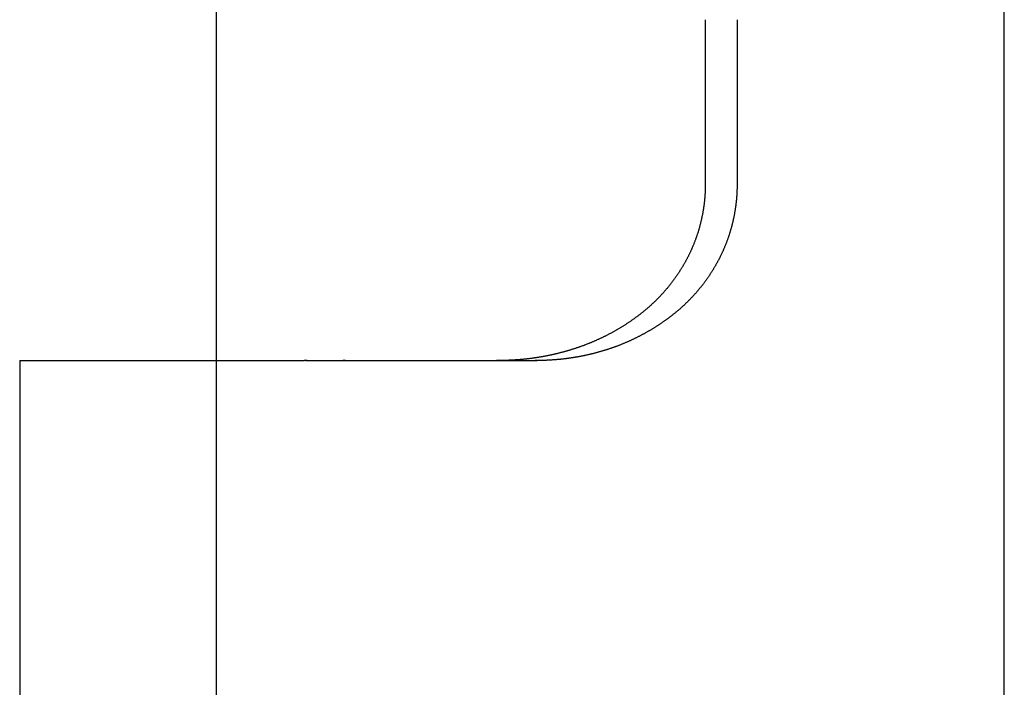
# Model space of a CAD drawing. Extents: x 485 to 1551, y -413 to 229.
# Drawn here: x 611 to 616, y 174 to 177 of the extents above; entities that cross this region are included whole.
import ezdxf

# ---------------------------------------------------------------- set-up
doc = ezdxf.new("R2010")
doc.units = 0
doc.header["$LTSCALE"] = 20
doc.linetypes.add('VERDECKT', pattern=[0.375, 0.25, -0.125])
doc.layers.get('0').update_dxf_attribs({"linetype": 'CONTINUOUS'})
doc.layers.add('STEMPEL', color=3, linetype='CONTINUOUS')

# ---------------------------------------------------------------- blocks, each defined once
blk = doc.blocks.new('A$CFA226195')
at = {"extrusion": (0, 1, -2e-16)}
for p, q in [((70.8824, -24), (70.8824, 13)), ((67.2824, -15.9), (67.2824, -12.9622)), ((69.5156, -14.3429), (69.5156, -15.1)), ((69.6611, -14.3429), (69.6611, -15.1)), ((66.3824, -15.9), (67.6828, -15.9)), ((66.3824, -15.9), (66.3824, -18.5982)), ((67.6958, -15.9), (67.6828, -15.9)), ((67.6958, -15.9), (68.7386, -15.9))]:
    blk.add_line(p, q, dxfattribs=at)
at = {"color": 1, "linetype": 'VERDECKT', "extrusion": (0, 1, -2e-16)}
for p, q in [((67.2824, -19.0622), (67.2824, -15.9)), ((67.2824, -19.0622), (67.2824, -15.9)), ((67.6893, -15.9), (67.8653, -15.9)), ((68.5708, -15.9), (68.7468, -15.9))]:
    blk.add_line(p, q, dxfattribs=at)
for points in [[(69.5156, -15.1, 0), (69.5156, -15.1026, 0), (69.5155, -15.1052, 0), (69.5155, -15.1078, 0), (69.5155, -15.1104, 0), (69.5154, -15.113, 0), (69.5153, -15.1157, 0), (69.5153, -15.1183, 0), (69.5152, -15.1209, 0), (69.5151, -15.1235, 0), (69.515, -15.1261, 0), (69.5149, -15.1288, 0), (69.5148, -15.1314, 0), (69.5146, -15.134, 0), (69.5145, -15.1366, 0), (69.5143, -15.1393, 0), (69.5142, -15.1419, 0), (69.514, -15.1445, 0), (69.5138, -15.1472, 0), (69.5136, -15.1498, 0), (69.5134, -15.1524, 0), (69.5132, -15.1551, 0), (69.513, -15.1577, 0), (69.5128, -15.1604, 0), (69.5125, -15.163, 0), (69.5123, -15.1656, 0), (69.512, -15.1683, 0), (69.5117, -15.1709, 0), (69.5115, -15.1736, 0), (69.5112, -15.1762, 0), (69.5109, -15.1789, 0), (69.5106, -15.1815, 0), (69.5102, -15.1842, 0), (69.5099, -15.1868, 0), (69.5096, -15.1895, 0), (69.5092, -15.1921, 0), (69.5089, -15.1947, 0), (69.5085, -15.1974, 0), (69.5081, -15.2, 0), (69.5077, -15.2027, 0), (69.5073, -15.2053, 0), (69.5069, -15.208, 0), (69.5065, -15.2106, 0), (69.5061, -15.2133, 0), (69.5056, -15.2159, 0), (69.5052, -15.2186, 0), (69.5047, -15.2212, 0), (69.5042, -15.2239, 0), (69.5038, -15.2265, 0), (69.5033, -15.2291, 0), (69.5028, -15.2318, 0), (69.5023, -15.2344, 0), (69.5018, -15.2371, 0), (69.5012, -15.2397, 0), (69.5007, -15.2423, 0), (69.5001, -15.245, 0), (69.4996, -15.2476, 0), (69.499, -15.2502, 0), (69.4985, -15.2529, 0), (69.4979, -15.2555, 0), (69.4973, -15.2581, 0), (69.4967, -15.2608, 0), (69.4961, -15.2634, 0), (69.4954, -15.266, 0), (69.4948, -15.2686, 0), (69.4942, -15.2713, 0), (69.4935, -15.2739, 0), (69.4928, -15.2765, 0), (69.4922, -15.2791, 0), (69.4915, -15.2817, 0), (69.4908, -15.2843, 0), (69.4901, -15.2869, 0), (69.4894, -15.2895, 0), (69.4887, -15.2921, 0), (69.4879, -15.2947, 0), (69.4872, -15.2973, 0), (69.4865, -15.2999, 0), (69.4857, -15.3025, 0), (69.4849, -15.3051, 0), (69.4842, -15.3077, 0), (69.4834, -15.3103, 0), (69.4826, -15.3129, 0), (69.4818, -15.3155, 0), (69.481, -15.318, 0), (69.4801, -15.3206, 0), (69.4793, -15.3232, 0), (69.4785, -15.3257, 0), (69.4776, -15.3283, 0), (69.4767, -15.3309, 0), (69.4759, -15.3334, 0), (69.475, -15.336, 0), (69.4741, -15.3385, 0), (69.4732, -15.3411, 0), (69.4723, -15.3436, 0), (69.4714, -15.3462, 0), (69.4704, -15.3487, 0), (69.4695, -15.3512, 0), (69.4686, -15.3537, 0), (69.4676, -15.3563, 0), (69.4666, -15.3588, 0), (69.4657, -15.3613, 0), (69.4647, -15.3638, 0), (69.4637, -15.3663, 0), (69.4627, -15.3688, 0), (69.4617, -15.3713, 0), (69.4607, -15.3738, 0), (69.4596, -15.3763, 0), (69.4586, -15.3788, 0), (69.4575, -15.3812, 0), (69.4565, -15.3837, 0), (69.4554, -15.3862, 0), (69.4543, -15.3887, 0), (69.4532, -15.3911, 0), (69.4521, -15.3936, 0), (69.451, -15.396, 0), (69.4499, -15.3985, 0), (69.4488, -15.4009, 0), (69.4477, -15.4033, 0), (69.4465, -15.4058, 0), (69.4454, -15.4082, 0), (69.4442, -15.4106, 0), (69.4431, -15.413, 0), (69.4419, -15.4154, 0), (69.4407, -15.4178, 0), (69.4395, -15.4202, 0), (69.4383, -15.4226, 0), (69.4371, -15.425, 0), (69.4359, -15.4274, 0), (69.4347, -15.4298, 0), (69.4334, -15.4321, 0), (69.4322, -15.4345, 0), (69.431, -15.4368, 0), (69.4297, -15.4392, 0), (69.4284, -15.4415, 0), (69.4272, -15.4439, 0), (69.4259, -15.4462, 0), (69.4246, -15.4485, 0), (69.4233, -15.4509, 0), (69.422, -15.4532, 0), (69.4207, -15.4555, 0), (69.4194, -15.4578, 0), (69.4181, -15.4601, 0), (69.4167, -15.4624, 0), (69.4154, -15.4647, 0), (69.4141, -15.467, 0), (69.4127, -15.4692, 0), (69.4113, -15.4715, 0), (69.41, -15.4738, 0), (69.4086, -15.476, 0), (69.4072, -15.4783, 0), (69.4059, -15.4805, 0), (69.4045, -15.4828, 0), (69.4031, -15.485, 0), (69.4017, -15.4872, 0), (69.4002, -15.4894, 0), (69.3988, -15.4917, 0), (69.3974, -15.4939, 0), (69.396, -15.4961, 0), (69.3945, -15.4982, 0), (69.3931, -15.5004, 0), (69.3916, -15.5026, 0), (69.3902, -15.5048, 0), (69.3887, -15.5069, 0), (69.3873, -15.5091, 0), (69.3858, -15.5113, 0), (69.3843, -15.5134, 0), (69.3828, -15.5155, 0), (69.3813, -15.5177, 0), (69.3798, -15.5198, 0), (69.3783, -15.5219, 0), (69.3768, -15.524, 0), (69.3753, -15.5261, 0), (69.3738, -15.5282, 0), (69.3723, -15.5303, 0), (69.3708, -15.5324, 0), (69.3692, -15.5345, 0), (69.3677, -15.5365, 0), (69.3662, -15.5386, 0), (69.3646, -15.5406, 0), (69.3631, -15.5427, 0), (69.3615, -15.5447, 0), (69.3599, -15.5467, 0), (69.3584, -15.5488, 0), (69.3568, -15.5508, 0), (69.3552, -15.5528, 0), (69.3537, -15.5548, 0), (69.3521, -15.5568, 0), (69.3505, -15.5588, 0), (69.3489, -15.5607, 0), (69.3473, -15.5627, 0), (69.3457, -15.5647, 0), (69.3441, -15.5666, 0), (69.3425, -15.5686, 0), (69.3409, -15.5705, 0), (69.3392, -15.5724, 0), (69.3376, -15.5744, 0), (69.336, -15.5763, 0), (69.3344, -15.5782, 0), (69.3327, -15.5801, 0), (69.3311, -15.582, 0), (69.3295, -15.5838, 0), (69.3278, -15.5857, 0), (69.3262, -15.5876, 0), (69.3245, -15.5894, 0), (69.3229, -15.5913, 0), (69.3212, -15.5931, 0), (69.3196, -15.5949, 0), (69.3179, -15.5968, 0), (69.3162, -15.5986, 0), (69.3146, -15.6004, 0), (69.3129, -15.6022, 0), (69.3112, -15.604, 0), (69.3095, -15.6057, 0), (69.3079, -15.6075, 0), (69.3062, -15.6093, 0), (69.3045, -15.611, 0), (69.3028, -15.6128, 0), (69.3011, -15.6145, 0), (69.2994, -15.6162, 0), (69.2977, -15.6179, 0), (69.296, -15.6197, 0), (69.2943, -15.6214, 0), (69.2926, -15.6231, 0), (69.2909, -15.6248, 0), (69.2892, -15.6265, 0), (69.2875, -15.6281, 0), (69.2857, -15.6298, 0), (69.284, -15.6315, 0), (69.2823, -15.6332, 0), (69.2805, -15.6348, 0), (69.2788, -15.6365, 0), (69.277, -15.6382, 0), (69.2752, -15.6398, 0), (69.2735, -15.6414, 0), (69.2717, -15.6431, 0), (69.2699, -15.6447, 0), (69.2682, -15.6463, 0), (69.2664, -15.648, 0), (69.2646, -15.6496, 0), (69.2628, -15.6512, 0), (69.261, -15.6528, 0), (69.2592, -15.6544, 0), (69.2574, -15.656, 0), (69.2556, -15.6576, 0), (69.2538, -15.6592, 0), (69.2519, -15.6607, 0), (69.2501, -15.6623, 0), (69.2483, -15.6639, 0), (69.2464, -15.6654, 0), (69.2446, -15.667, 0), (69.2428, -15.6685, 0), (69.2409, -15.6701, 0), (69.2391, -15.6716, 0), (69.2372, -15.6732, 0), (69.2354, -15.6747, 0), (69.2335, -15.6762, 0)], [(69.6611, -15.1, 0), (69.6611, -15.1025, 0), (69.661, -15.1051, 0), (69.661, -15.1076, 0), (69.661, -15.1102, 0), (69.6609, -15.1127, 0), (69.6609, -15.1153, 0), (69.6608, -15.1178, 0), (69.6607, -15.1204, 0), (69.6606, -15.1229, 0), (69.6605, -15.1255, 0), (69.6604, -15.1281, 0), (69.6603, -15.1306, 0), (69.6602, -15.1332, 0), (69.6601, -15.1358, 0), (69.6599, -15.1383, 0), (69.6598, -15.1409, 0), (69.6596, -15.1435, 0), (69.6594, -15.146, 0), (69.6593, -15.1486, 0), (69.6591, -15.1512, 0), (69.6589, -15.1538, 0), (69.6587, -15.1564, 0), (69.6585, -15.1589, 0), (69.6582, -15.1615, 0), (69.658, -15.1641, 0), (69.6577, -15.1667, 0), (69.6575, -15.1693, 0), (69.6572, -15.1719, 0), (69.657, -15.1744, 0), (69.6567, -15.177, 0), (69.6564, -15.1796, 0), (69.6561, -15.1822, 0), (69.6558, -15.1848, 0), (69.6555, -15.1874, 0), (69.6551, -15.19, 0), (69.6548, -15.1926, 0), (69.6544, -15.1952, 0), (69.6541, -15.1977, 0), (69.6537, -15.2003, 0), (69.6533, -15.2029, 0), (69.653, -15.2055, 0), (69.6526, -15.2081, 0), (69.6522, -15.2107, 0), (69.6518, -15.2133, 0), (69.6513, -15.2159, 0), (69.6509, -15.2185, 0), (69.6505, -15.2211, 0), (69.65, -15.2237, 0), (69.6496, -15.2263, 0), (69.6491, -15.2289, 0), (69.6486, -15.2314, 0), (69.6481, -15.234, 0), (69.6476, -15.2366, 0), (69.6471, -15.2392, 0), (69.6466, -15.2418, 0), (69.6461, -15.2444, 0), (69.6456, -15.247, 0), (69.645, -15.2496, 0), (69.6445, -15.2521, 0), (69.6439, -15.2547, 0), (69.6434, -15.2573, 0), (69.6428, -15.2599, 0), (69.6422, -15.2625, 0), (69.6416, -15.265, 0), (69.641, -15.2676, 0), (69.6404, -15.2702, 0), (69.6397, -15.2728, 0), (69.6391, -15.2753, 0), (69.6385, -15.2779, 0), (69.6378, -15.2805, 0), (69.6372, -15.2831, 0), (69.6365, -15.2856, 0), (69.6358, -15.2882, 0), (69.6351, -15.2907, 0), (69.6344, -15.2933, 0), (69.6337, -15.2959, 0), (69.633, -15.2984, 0), (69.6323, -15.301, 0), (69.6315, -15.3035, 0), (69.6308, -15.3061, 0), (69.6301, -15.3086, 0), (69.6293, -15.3112, 0), (69.6285, -15.3137, 0), (69.6277, -15.3163, 0), (69.627, -15.3188, 0), (69.6262, -15.3213, 0), (69.6254, -15.3239, 0), (69.6245, -15.3264, 0), (69.6237, -15.3289, 0), (69.6229, -15.3314, 0), (69.622, -15.334, 0), (69.6212, -15.3365, 0), (69.6203, -15.339, 0), (69.6194, -15.3415, 0), (69.6186, -15.344, 0), (69.6177, -15.3465, 0), (69.6168, -15.349, 0), (69.6159, -15.3515, 0), (69.615, -15.354, 0), (69.614, -15.3565, 0), (69.6131, -15.359, 0), (69.6122, -15.3615, 0), (69.6112, -15.364, 0), (69.6102, -15.3665, 0), (69.6093, -15.3689, 0), (69.6083, -15.3714, 0), (69.6073, -15.3739, 0), (69.6063, -15.3763, 0), (69.6053, -15.3788, 0), (69.6043, -15.3813, 0), (69.6033, -15.3837, 0), (69.6022, -15.3862, 0), (69.6012, -15.3886, 0), (69.6001, -15.391, 0), (69.5991, -15.3935, 0), (69.598, -15.3959, 0), (69.5969, -15.3983, 0), (69.5958, -15.4007, 0), (69.5947, -15.4032, 0), (69.5936, -15.4056, 0), (69.5925, -15.408, 0), (69.5914, -15.4104, 0), (69.5903, -15.4128, 0), (69.5891, -15.4152, 0), (69.588, -15.4176, 0), (69.5868, -15.4199, 0), (69.5857, -15.4223, 0), (69.5845, -15.4247, 0), (69.5833, -15.4271, 0), (69.5821, -15.4294, 0), (69.5809, -15.4318, 0), (69.5797, -15.4341, 0), (69.5785, -15.4365, 0), (69.5773, -15.4388, 0), (69.576, -15.4412, 0), (69.5748, -15.4435, 0), (69.5736, -15.4458, 0), (69.5723, -15.4482, 0), (69.571, -15.4505, 0), (69.5698, -15.4528, 0), (69.5685, -15.4551, 0), (69.5672, -15.4574, 0), (69.5659, -15.4597, 0), (69.5646, -15.462, 0), (69.5633, -15.4643, 0), (69.562, -15.4666, 0), (69.5607, -15.4689, 0), (69.5594, -15.4711, 0), (69.558, -15.4734, 0), (69.5567, -15.4757, 0), (69.5553, -15.4779, 0), (69.554, -15.4802, 0), (69.5526, -15.4824, 0), (69.5513, -15.4846, 0), (69.5499, -15.4869, 0), (69.5485, -15.4891, 0), (69.5471, -15.4913, 0), (69.5457, -15.4935, 0), (69.5443, -15.4957, 0), (69.5429, -15.4979, 0), (69.5415, -15.5001, 0), (69.5401, -15.5023, 0), (69.5386, -15.5045, 0), (69.5372, -15.5067, 0), (69.5358, -15.5089, 0), (69.5343, -15.511, 0), (69.5329, -15.5132, 0), (69.5314, -15.5153, 0), (69.5299, -15.5175, 0), (69.5285, -15.5196, 0), (69.527, -15.5218, 0), (69.5255, -15.5239, 0), (69.524, -15.526, 0), (69.5225, -15.5281, 0), (69.521, -15.5302, 0), (69.5195, -15.5323, 0), (69.518, -15.5344, 0), (69.5165, -15.5365, 0), (69.515, -15.5386, 0), (69.5134, -15.5407, 0), (69.5119, -15.5427, 0), (69.5104, -15.5448, 0), (69.5088, -15.5469, 0), (69.5073, -15.5489, 0), (69.5057, -15.5509, 0), (69.5041, -15.553, 0), (69.5026, -15.555, 0), (69.501, -15.557, 0), (69.4994, -15.559, 0), (69.4979, -15.561, 0), (69.4963, -15.563, 0), (69.4947, -15.565, 0), (69.4931, -15.567, 0), (69.4915, -15.569, 0), (69.4899, -15.571, 0), (69.4883, -15.5729, 0), (69.4867, -15.5749, 0), (69.485, -15.5768, 0), (69.4834, -15.5788, 0), (69.4818, -15.5807, 0), (69.4802, -15.5826, 0), (69.4785, -15.5846, 0), (69.4769, -15.5865, 0), (69.4752, -15.5884, 0), (69.4736, -15.5903, 0), (69.4719, -15.5922, 0), (69.4703, -15.594, 0), (69.4686, -15.5959, 0), (69.4669, -15.5978, 0), (69.4653, -15.5996, 0), (69.4636, -15.6015, 0), (69.4619, -15.6033, 0), (69.4602, -15.6052, 0), (69.4586, -15.607, 0), (69.4569, -15.6088, 0), (69.4552, -15.6106, 0), (69.4535, -15.6124, 0), (69.4518, -15.6142, 0), (69.4501, -15.616, 0), (69.4484, -15.6178, 0), (69.4467, -15.6195, 0), (69.445, -15.6213, 0), (69.4433, -15.6231, 0), (69.4415, -15.6248, 0), (69.4398, -15.6265, 0), (69.4381, -15.6283, 0), (69.4364, -15.63, 0), (69.4346, -15.6317, 0), (69.4329, -15.6334, 0), (69.4311, -15.6351, 0), (69.4294, -15.6368, 0), (69.4276, -15.6385, 0), (69.4259, -15.6402, 0), (69.4241, -15.6419, 0), (69.4223, -15.6436, 0), (69.4205, -15.6453, 0), (69.4188, -15.6469, 0), (69.417, -15.6486, 0), (69.4152, -15.6503, 0), (69.4134, -15.6519, 0), (69.4116, -15.6536, 0), (69.4097, -15.6552, 0), (69.4079, -15.6569, 0), (69.4061, -15.6585, 0), (69.4043, -15.6601, 0), (69.4024, -15.6618, 0), (69.4006, -15.6634, 0), (69.3987, -15.665, 0), (69.3969, -15.6666, 0), (69.395, -15.6682, 0), (69.3931, -15.6698, 0), (69.3913, -15.6714, 0), (69.3894, -15.673, 0), (69.3875, -15.6746, 0), (69.3856, -15.6762, 0)], [(69.2335, -15.6762, 0), (69.2311, -15.6781, 0), (69.2287, -15.68, 0), (69.2264, -15.6819, 0), (69.224, -15.6838, 0), (69.2216, -15.6857, 0), (69.2192, -15.6875, 0), (69.2168, -15.6894, 0), (69.2144, -15.6912, 0), (69.212, -15.6931, 0), (69.2096, -15.6949, 0), (69.2071, -15.6967, 0), (69.2047, -15.6986, 0), (69.2023, -15.7004, 0), (69.1998, -15.7022, 0), (69.1974, -15.704, 0), (69.1949, -15.7057, 0), (69.1925, -15.7075, 0), (69.19, -15.7093, 0), (69.1876, -15.711, 0), (69.1851, -15.7128, 0), (69.1826, -15.7145, 0), (69.1801, -15.7163, 0), (69.1777, -15.718, 0), (69.1752, -15.7197, 0), (69.1727, -15.7214, 0), (69.1702, -15.7231, 0), (69.1677, -15.7248, 0), (69.1652, -15.7265, 0), (69.1627, -15.7282, 0), (69.1601, -15.7298, 0), (69.1576, -15.7315, 0), (69.1551, -15.7331, 0), (69.1526, -15.7348, 0), (69.15, -15.7364, 0), (69.1475, -15.738, 0), (69.145, -15.7397, 0), (69.1424, -15.7413, 0), (69.1399, -15.7429, 0), (69.1373, -15.7445, 0), (69.1347, -15.746, 0), (69.1322, -15.7476, 0), (69.1296, -15.7492, 0), (69.1271, -15.7507, 0), (69.1245, -15.7523, 0), (69.1219, -15.7538, 0), (69.1193, -15.7553, 0), (69.1167, -15.7569, 0), (69.1142, -15.7584, 0), (69.1116, -15.7599, 0), (69.109, -15.7614, 0), (69.1064, -15.7629, 0), (69.1038, -15.7643, 0), (69.1012, -15.7658, 0), (69.0986, -15.7673, 0), (69.096, -15.7687, 0), (69.0934, -15.7702, 0), (69.0907, -15.7716, 0), (69.0881, -15.773, 0), (69.0855, -15.7744, 0), (69.0829, -15.7759, 0), (69.0803, -15.7773, 0), (69.0776, -15.7786, 0), (69.075, -15.78, 0), (69.0724, -15.7814, 0), (69.0697, -15.7828, 0), (69.0671, -15.7841, 0), (69.0645, -15.7855, 0), (69.0618, -15.7868, 0), (69.0592, -15.7881, 0), (69.0565, -15.7895, 0), (69.0539, -15.7908, 0), (69.0512, -15.7921, 0), (69.0486, -15.7934, 0), (69.0459, -15.7947, 0), (69.0433, -15.7959, 0), (69.0406, -15.7972, 0), (69.0379, -15.7985, 0), (69.0353, -15.7997, 0), (69.0326, -15.801, 0), (69.03, -15.8022, 0), (69.0273, -15.8034, 0), (69.0246, -15.8046, 0), (69.022, -15.8058, 0), (69.0193, -15.807, 0), (69.0166, -15.8082, 0), (69.0139, -15.8094, 0), (69.0113, -15.8106, 0), (69.0086, -15.8117, 0), (69.0059, -15.8129, 0), (69.0032, -15.814, 0), (69.0005, -15.8152, 0), (68.9979, -15.8163, 0), (68.9952, -15.8174, 0), (68.9925, -15.8185, 0), (68.9898, -15.8196, 0), (68.9871, -15.8207, 0), (68.9844, -15.8218, 0), (68.9818, -15.8229, 0), (68.9791, -15.8239, 0), (68.9764, -15.825, 0), (68.9737, -15.826, 0), (68.971, -15.8271, 0), (68.9683, -15.8281, 0), (68.9656, -15.8291, 0), (68.9629, -15.8302, 0), (68.9602, -15.8312, 0), (68.9576, -15.8322, 0), (68.9549, -15.8331, 0), (68.9522, -15.8341, 0), (68.9495, -15.8351, 0), (68.9468, -15.8361, 0), (68.9441, -15.837, 0), (68.9414, -15.838, 0), (68.9387, -15.8389, 0), (68.936, -15.8398, 0), (68.9333, -15.8408, 0), (68.9306, -15.8417, 0), (68.9279, -15.8426, 0), (68.9253, -15.8435, 0), (68.9226, -15.8444, 0), (68.9199, -15.8453, 0), (68.9172, -15.8461, 0), (68.9145, -15.847, 0), (68.9118, -15.8479, 0), (68.9091, -15.8487, 0), (68.9064, -15.8496, 0), (68.9038, -15.8504, 0), (68.9011, -15.8512, 0), (68.8984, -15.852, 0), (68.8957, -15.8529, 0), (68.893, -15.8537, 0), (68.8903, -15.8545, 0), (68.8877, -15.8552, 0), (68.885, -15.856, 0), (68.8823, -15.8568, 0), (68.8796, -15.8576, 0), (68.877, -15.8583, 0), (68.8743, -15.8591, 0), (68.8716, -15.8598, 0), (68.8689, -15.8605, 0), (68.8663, -15.8613, 0), (68.8636, -15.862, 0), (68.8609, -15.8627, 0), (68.8583, -15.8634, 0), (68.8556, -15.8641, 0), (68.853, -15.8648, 0), (68.8503, -15.8655, 0), (68.8476, -15.8661, 0), (68.845, -15.8668, 0), (68.8423, -15.8675, 0), (68.8397, -15.8681, 0), (68.837, -15.8688, 0), (68.8344, -15.8694, 0), (68.8317, -15.87, 0), (68.8291, -15.8706, 0), (68.8265, -15.8713, 0), (68.8238, -15.8719, 0), (68.8212, -15.8725, 0), (68.8185, -15.8731, 0), (68.8159, -15.8736, 0), (68.8133, -15.8742, 0), (68.8107, -15.8748, 0), (68.808, -15.8753, 0), (68.8054, -15.8759, 0), (68.8028, -15.8765, 0), (68.8002, -15.877, 0), (68.7976, -15.8775, 0), (68.795, -15.8781, 0), (68.7924, -15.8786, 0), (68.7898, -15.8791, 0), (68.7872, -15.8796, 0), (68.7846, -15.8801, 0), (68.782, -15.8806, 0), (68.7794, -15.8811, 0), (68.7768, -15.8815, 0), (68.7742, -15.882, 0), (68.7716, -15.8825, 0), (68.769, -15.8829, 0), (68.7665, -15.8834, 0), (68.7639, -15.8838, 0), (68.7613, -15.8843, 0), (68.7588, -15.8847, 0), (68.7562, -15.8851, 0), (68.7536, -15.8855, 0), (68.7511, -15.886, 0), (68.7485, -15.8864, 0), (68.746, -15.8868, 0), (68.7435, -15.8871, 0), (68.7409, -15.8875, 0), (68.7384, -15.8879, 0), (68.7359, -15.8883, 0), (68.7333, -15.8886, 0), (68.7308, -15.889, 0), (68.7283, -15.8894, 0), (68.7258, -15.8897, 0), (68.7233, -15.89, 0), (68.7208, -15.8904, 0), (68.7183, -15.8907, 0), (68.7158, -15.891, 0), (68.7133, -15.8913, 0), (68.7108, -15.8916, 0), (68.7083, -15.8919, 0), (68.7059, -15.8922, 0), (68.7034, -15.8925, 0), (68.7009, -15.8928, 0), (68.6985, -15.8931, 0), (68.696, -15.8933, 0), (68.6935, -15.8936, 0), (68.6911, -15.8938, 0), (68.6886, -15.8941, 0), (68.6862, -15.8943, 0), (68.6837, -15.8946, 0), (68.6813, -15.8948, 0), (68.6788, -15.8951, 0), (68.6763, -15.8953, 0), (68.6739, -15.8955, 0), (68.6715, -15.8957, 0), (68.669, -15.8959, 0), (68.6666, -15.8961, 0), (68.6641, -15.8963, 0), (68.6617, -15.8965, 0), (68.6592, -15.8967, 0), (68.6568, -15.8969, 0), (68.6543, -15.8971, 0), (68.6519, -15.8972, 0), (68.6495, -15.8974, 0), (68.647, -15.8976, 0), (68.6446, -15.8977, 0), (68.6422, -15.8979, 0), (68.6397, -15.898, 0), (68.6373, -15.8982, 0), (68.6349, -15.8983, 0), (68.6324, -15.8984, 0), (68.63, -15.8985, 0), (68.6276, -15.8987, 0), (68.6252, -15.8988, 0), (68.6228, -15.8989, 0), (68.6203, -15.899, 0), (68.6179, -15.8991, 0), (68.6155, -15.8992, 0), (68.6131, -15.8993, 0), (68.6107, -15.8994, 0), (68.6082, -15.8994, 0), (68.6058, -15.8995, 0), (68.6034, -15.8996, 0), (68.601, -15.8996, 0), (68.5986, -15.8997, 0), (68.5962, -15.8998, 0), (68.5938, -15.8998, 0), (68.5914, -15.8999, 0), (68.589, -15.8999, 0), (68.5866, -15.8999, 0), (68.5842, -15.9, 0), (68.5818, -15.9, 0), (68.5794, -15.9, 0)], [(69.3856, -15.6762, 0), (69.3835, -15.678, 0), (69.3813, -15.6798, 0), (69.3791, -15.6816, 0), (69.3769, -15.6833, 0), (69.3747, -15.6851, 0), (69.3725, -15.6869, 0), (69.3703, -15.6886, 0), (69.3681, -15.6904, 0), (69.3658, -15.6921, 0), (69.3636, -15.6938, 0), (69.3614, -15.6956, 0), (69.3591, -15.6973, 0), (69.3569, -15.699, 0), (69.3546, -15.7007, 0), (69.3524, -15.7024, 0), (69.3501, -15.7041, 0), (69.3479, -15.7058, 0), (69.3456, -15.7075, 0), (69.3433, -15.7091, 0), (69.341, -15.7108, 0), (69.3387, -15.7125, 0), (69.3364, -15.7141, 0), (69.3341, -15.7158, 0), (69.3318, -15.7174, 0), (69.3295, -15.7191, 0), (69.3272, -15.7207, 0), (69.3249, -15.7223, 0), (69.3226, -15.7239, 0), (69.3202, -15.7255, 0), (69.3179, -15.7272, 0), (69.3155, -15.7287, 0), (69.3132, -15.7303, 0), (69.3108, -15.7319, 0), (69.3085, -15.7335, 0), (69.3061, -15.7351, 0), (69.3038, -15.7366, 0), (69.3014, -15.7382, 0), (69.299, -15.7397, 0), (69.2966, -15.7413, 0), (69.2943, -15.7428, 0), (69.2919, -15.7443, 0), (69.2895, -15.7459, 0), (69.2871, -15.7474, 0), (69.2847, -15.7489, 0), (69.2823, -15.7504, 0), (69.2799, -15.7519, 0), (69.2774, -15.7534, 0), (69.275, -15.7549, 0), (69.2726, -15.7563, 0), (69.2702, -15.7578, 0), (69.2677, -15.7593, 0), (69.2653, -15.7607, 0), (69.2629, -15.7622, 0), (69.2604, -15.7636, 0), (69.258, -15.765, 0), (69.2555, -15.7664, 0), (69.2531, -15.7679, 0), (69.2506, -15.7693, 0), (69.2481, -15.7707, 0), (69.2457, -15.7721, 0), (69.2432, -15.7735, 0), (69.2407, -15.7748, 0), (69.2382, -15.7762, 0), (69.2358, -15.7776, 0), (69.2333, -15.7789, 0), (69.2308, -15.7803, 0), (69.2283, -15.7816, 0), (69.2258, -15.783, 0), (69.2233, -15.7843, 0), (69.2208, -15.7856, 0), (69.2183, -15.7869, 0), (69.2158, -15.7882, 0), (69.2132, -15.7895, 0), (69.2107, -15.7908, 0), (69.2082, -15.7921, 0), (69.2057, -15.7934, 0), (69.2031, -15.7947, 0), (69.2006, -15.7959, 0), (69.1981, -15.7972, 0), (69.1955, -15.7984, 0), (69.193, -15.7997, 0), (69.1904, -15.8009, 0), (69.1879, -15.8021, 0), (69.1853, -15.8033, 0), (69.1828, -15.8045, 0), (69.1802, -15.8057, 0), (69.1777, -15.8069, 0), (69.1751, -15.8081, 0), (69.1725, -15.8093, 0), (69.17, -15.8105, 0), (69.1674, -15.8116, 0), (69.1648, -15.8128, 0), (69.1623, -15.8139, 0), (69.1597, -15.815, 0), (69.1571, -15.8162, 0), (69.1545, -15.8173, 0), (69.1519, -15.8184, 0), (69.1493, -15.8195, 0), (69.1467, -15.8206, 0), (69.1441, -15.8217, 0), (69.1415, -15.8228, 0), (69.1389, -15.8239, 0), (69.1363, -15.8249, 0), (69.1337, -15.826, 0), (69.1311, -15.827, 0), (69.1285, -15.8281, 0), (69.1259, -15.8291, 0), (69.1233, -15.8301, 0), (69.1207, -15.8312, 0), (69.1181, -15.8322, 0), (69.1155, -15.8332, 0), (69.1128, -15.8342, 0), (69.1102, -15.8352, 0), (69.1076, -15.8361, 0), (69.105, -15.8371, 0), (69.1023, -15.8381, 0), (69.0997, -15.839, 0), (69.0971, -15.84, 0), (69.0944, -15.8409, 0), (69.0918, -15.8418, 0), (69.0892, -15.8427, 0), (69.0865, -15.8437, 0), (69.0839, -15.8446, 0), (69.0812, -15.8455, 0), (69.0786, -15.8464, 0), (69.076, -15.8472, 0), (69.0733, -15.8481, 0), (69.0707, -15.849, 0), (69.068, -15.8498, 0), (69.0654, -15.8507, 0), (69.0627, -15.8515, 0), (69.0601, -15.8524, 0), (69.0574, -15.8532, 0), (69.0548, -15.854, 0), (69.0521, -15.8548, 0), (69.0495, -15.8556, 0), (69.0468, -15.8564, 0), (69.0441, -15.8572, 0), (69.0415, -15.858, 0), (69.0388, -15.8588, 0), (69.0362, -15.8595, 0), (69.0335, -15.8603, 0), (69.0308, -15.861, 0), (69.0282, -15.8618, 0), (69.0255, -15.8625, 0), (69.0229, -15.8632, 0), (69.0202, -15.8639, 0), (69.0175, -15.8647, 0), (69.0149, -15.8654, 0), (69.0122, -15.8661, 0), (69.0095, -15.8668, 0), (69.0069, -15.8674, 0), (69.0042, -15.8681, 0), (69.0015, -15.8688, 0), (68.9989, -15.8694, 0), (68.9962, -15.8701, 0), (68.9936, -15.8707, 0), (68.9909, -15.8714, 0), (68.9882, -15.872, 0), (68.9856, -15.8726, 0), (68.9829, -15.8732, 0), (68.9802, -15.8738, 0), (68.9776, -15.8744, 0), (68.9749, -15.875, 0), (68.9722, -15.8756, 0), (68.9696, -15.8762, 0), (68.9669, -15.8768, 0), (68.9642, -15.8773, 0), (68.9616, -15.8779, 0), (68.9589, -15.8784, 0), (68.9563, -15.879, 0), (68.9536, -15.8795, 0), (68.9509, -15.88, 0), (68.9483, -15.8805, 0), (68.9456, -15.8811, 0), (68.943, -15.8816, 0), (68.9403, -15.8821, 0), (68.9376, -15.8826, 0), (68.935, -15.883, 0), (68.9323, -15.8835, 0), (68.9297, -15.884, 0), (68.927, -15.8844, 0), (68.9244, -15.8849, 0), (68.9217, -15.8853, 0), (68.9191, -15.8858, 0), (68.9164, -15.8862, 0), (68.9138, -15.8867, 0), (68.9111, -15.8871, 0), (68.9085, -15.8875, 0), (68.9058, -15.8879, 0), (68.9032, -15.8883, 0), (68.9005, -15.8887, 0), (68.8979, -15.8891, 0), (68.8953, -15.8894, 0), (68.8926, -15.8898, 0), (68.89, -15.8902, 0), (68.8873, -15.8905, 0), (68.8847, -15.8909, 0), (68.8821, -15.8912, 0), (68.8795, -15.8916, 0), (68.8768, -15.8919, 0), (68.8742, -15.8922, 0), (68.8716, -15.8925, 0), (68.869, -15.8929, 0), (68.8663, -15.8932, 0), (68.8637, -15.8934, 0), (68.8611, -15.8937, 0), (68.8585, -15.894, 0), (68.8559, -15.8943, 0), (68.8533, -15.8946, 0), (68.8507, -15.8948, 0), (68.848, -15.8951, 0), (68.8454, -15.8953, 0), (68.8428, -15.8956, 0), (68.8402, -15.8958, 0), (68.8376, -15.896, 0), (68.835, -15.8963, 0), (68.8325, -15.8965, 0), (68.8299, -15.8967, 0), (68.8273, -15.8969, 0), (68.8247, -15.8971, 0), (68.8221, -15.8973, 0), (68.8195, -15.8975, 0), (68.817, -15.8976, 0), (68.8144, -15.8978, 0), (68.8118, -15.898, 0), (68.8092, -15.8981, 0), (68.8067, -15.8983, 0), (68.8041, -15.8984, 0), (68.8016, -15.8986, 0), (68.799, -15.8987, 0), (68.7964, -15.8988, 0), (68.7939, -15.899, 0), (68.7913, -15.8991, 0), (68.7888, -15.8992, 0), (68.7863, -15.8993, 0), (68.7837, -15.8994, 0), (68.7812, -15.8995, 0), (68.7787, -15.8995, 0), (68.7761, -15.8996, 0), (68.7736, -15.8997, 0), (68.7711, -15.8997, 0), (68.7686, -15.8998, 0), (68.766, -15.8998, 0), (68.7635, -15.8999, 0), (68.761, -15.8999, 0), (68.7585, -15.9, 0), (68.756, -15.9, 0), (68.7535, -15.9, 0), (68.751, -15.9, 0), (68.7485, -15.9, 0), (68.7461, -15.9, 0), (68.7436, -15.9, 0), (68.7411, -15.9, 0), (68.7386, -15.9, 0)], [(67.6958, -15.9, 0), (67.6957, -15.9, 0), (67.6957, -15.9, 0), (67.6956, -15.9, 0), (67.6955, -15.9, 0), (67.6954, -15.9, 0), (67.6954, -15.9, 0), (67.6953, -15.9, 0), (67.6952, -15.9, 0), (67.6952, -15.9, 0), (67.6951, -15.9, 0), (67.695, -15.9, 0), (67.695, -15.9, 0), (67.6949, -15.9, 0), (67.6948, -15.9, 0), (67.6948, -15.9, 0), (67.6947, -15.9, 0), (67.6946, -15.9, 0), (67.6946, -15.9, 0), (67.6945, -15.9, 0), (67.6944, -15.9, 0), (67.6944, -15.9, 0), (67.6943, -15.9, 0), (67.6942, -15.9, 0), (67.6941, -15.9, 0), (67.6941, -15.9, 0), (67.694, -15.9, 0), (67.6939, -15.9, 0), (67.6939, -15.9, 0), (67.6938, -15.9, 0), (67.6937, -15.9, 0), (67.6937, -15.9, 0), (67.6936, -15.9, 0), (67.6935, -15.9, 0), (67.6935, -15.9, 0), (67.6934, -15.9, 0), (67.6933, -15.9, 0), (67.6933, -15.9, 0), (67.6932, -15.9, 0), (67.6931, -15.9, 0), (67.6931, -15.9, 0), (67.693, -15.9, 0), (67.6929, -15.9, 0), (67.6929, -15.9, 0), (67.6928, -15.9, 0), (67.6927, -15.9, 0), (67.6926, -15.9, 0), (67.6926, -15.9, 0), (67.6925, -15.9, 0), (67.6924, -15.9, 0), (67.6924, -15.9, 0), (67.6923, -15.9, 0), (67.6922, -15.9, 0), (67.6922, -15.9, 0), (67.6921, -15.9, 0), (67.692, -15.9, 0), (67.692, -15.9, 0), (67.6919, -15.9, 0), (67.6918, -15.9, 0), (67.6918, -15.9, 0), (67.6917, -15.9, 0), (67.6916, -15.9, 0), (67.6916, -15.9, 0), (67.6915, -15.9, 0), (67.6914, -15.9, 0), (67.6914, -15.9, 0), (67.6913, -15.9, 0), (67.6912, -15.9, 0), (67.6911, -15.9, 0), (67.6911, -15.9, 0), (67.691, -15.9, 0), (67.6909, -15.9, 0), (67.6909, -15.9, 0), (67.6908, -15.9, 0), (67.6907, -15.9, 0), (67.6907, -15.9, 0), (67.6906, -15.9, 0), (67.6905, -15.9, 0), (67.6905, -15.9, 0), (67.6904, -15.9, 0), (67.6903, -15.9, 0), (67.6903, -15.9, 0), (67.6902, -15.9, 0), (67.6901, -15.9, 0), (67.6901, -15.9, 0), (67.69, -15.9, 0), (67.6899, -15.9, 0), (67.6899, -15.9, 0), (67.6898, -15.9, 0), (67.6897, -15.9, 0), (67.6897, -15.9, 0), (67.6896, -15.9, 0), (67.6895, -15.9, 0), (67.6894, -15.9, 0), (67.6894, -15.9, 0), (67.6893, -15.9, 0), (67.6892, -15.9, 0), (67.6892, -15.9, 0), (67.6891, -15.9, 0), (67.689, -15.9, 0), (67.689, -15.9, 0), (67.6889, -15.9, 0), (67.6888, -15.9, 0), (67.6888, -15.9, 0), (67.6887, -15.9, 0), (67.6886, -15.9, 0), (67.6886, -15.9, 0), (67.6885, -15.9, 0), (67.6884, -15.9, 0), (67.6884, -15.9, 0), (67.6883, -15.9, 0), (67.6882, -15.9, 0), (67.6882, -15.9, 0), (67.6881, -15.9, 0), (67.688, -15.9, 0), (67.6879, -15.9, 0), (67.6879, -15.9, 0), (67.6878, -15.9, 0), (67.6877, -15.9, 0), (67.6877, -15.9, 0), (67.6876, -15.9, 0), (67.6875, -15.9, 0), (67.6875, -15.9, 0), (67.6874, -15.9, 0), (67.6873, -15.9, 0), (67.6873, -15.9, 0), (67.6872, -15.9, 0), (67.6871, -15.9, 0), (67.6871, -15.9, 0), (67.687, -15.9, 0), (67.6869, -15.9, 0), (67.6869, -15.9, 0), (67.6868, -15.9, 0), (67.6867, -15.9, 0), (67.6867, -15.9, 0), (67.6866, -15.9, 0), (67.6865, -15.9, 0), (67.6865, -15.9, 0), (67.6864, -15.9, 0), (67.6863, -15.9, 0), (67.6862, -15.9, 0), (67.6862, -15.9, 0), (67.6861, -15.9, 0), (67.686, -15.9, 0), (67.686, -15.9, 0), (67.6859, -15.9, 0), (67.6858, -15.9, 0), (67.6858, -15.9, 0), (67.6857, -15.9, 0), (67.6856, -15.9, 0), (67.6856, -15.9, 0), (67.6855, -15.9, 0), (67.6854, -15.9, 0), (67.6854, -15.9, 0), (67.6853, -15.9, 0), (67.6852, -15.9, 0), (67.6852, -15.9, 0), (67.6851, -15.9, 0), (67.685, -15.9, 0), (67.685, -15.9, 0), (67.6849, -15.9, 0), (67.6848, -15.9, 0), (67.6848, -15.9, 0), (67.6847, -15.9, 0), (67.6846, -15.9, 0), (67.6845, -15.9, 0), (67.6845, -15.9, 0), (67.6844, -15.9, 0), (67.6843, -15.9, 0), (67.6843, -15.9, 0), (67.6842, -15.9, 0), (67.6841, -15.9, 0), (67.6841, -15.9, 0), (67.684, -15.9, 0), (67.6839, -15.9, 0), (67.6839, -15.9, 0), (67.6838, -15.9, 0), (67.6837, -15.9, 0), (67.6837, -15.9, 0), (67.6836, -15.9, 0), (67.6835, -15.9, 0), (67.6835, -15.9, 0), (67.6834, -15.9, 0), (67.6833, -15.9, 0), (67.6833, -15.9, 0), (67.6832, -15.9, 0), (67.6831, -15.9, 0), (67.6831, -15.9, 0), (67.683, -15.9, 0), (67.6829, -15.9, 0), (67.6828, -15.9, 0), (67.6828, -15.9, 0)]]:
    blk.add_polyline3d(points)
at = {"color": 1}
for points in [[(67.8714, -15.9, 0), (67.8713, -15.9, 0), (67.8712, -15.9, 0), (67.8712, -15.9, 0), (67.8711, -15.9, 0), (67.8711, -15.9, 0), (67.871, -15.9, 0), (67.8709, -15.9, 0), (67.8709, -15.9, 0), (67.8708, -15.9, 0), (67.8707, -15.9, 0), (67.8707, -15.9, 0), (67.8706, -15.9, 0), (67.8705, -15.9, 0), (67.8705, -15.9, 0), (67.8704, -15.9, 0), (67.8703, -15.9, 0), (67.8703, -15.9, 0), (67.8702, -15.9, 0), (67.8702, -15.9, 0), (67.8701, -15.9, 0), (67.87, -15.9, 0), (67.87, -15.9, 0), (67.8699, -15.9, 0), (67.8698, -15.9, 0), (67.8698, -15.9, 0), (67.8697, -15.9, 0), (67.8696, -15.9, 0), (67.8696, -15.9, 0), (67.8695, -15.9, 0), (67.8695, -15.9, 0), (67.8694, -15.9, 0), (67.8693, -15.9, 0), (67.8693, -15.9, 0), (67.8692, -15.9, 0), (67.8691, -15.9, 0), (67.8691, -15.9, 0), (67.869, -15.9, 0), (67.8689, -15.9, 0), (67.8689, -15.9, 0), (67.8688, -15.9, 0), (67.8687, -15.9, 0), (67.8687, -15.9, 0), (67.8686, -15.9, 0), (67.8686, -15.9, 0), (67.8685, -15.9, 0), (67.8684, -15.9, 0), (67.8684, -15.9, 0), (67.8683, -15.9, 0), (67.8682, -15.9, 0), (67.8682, -15.9, 0), (67.8681, -15.9, 0), (67.868, -15.9, 0), (67.868, -15.9, 0), (67.8679, -15.9, 0), (67.8679, -15.9, 0), (67.8678, -15.9, 0), (67.8677, -15.9, 0), (67.8677, -15.9, 0), (67.8676, -15.9, 0), (67.8675, -15.9, 0), (67.8675, -15.9, 0), (67.8674, -15.9, 0), (67.8673, -15.9, 0), (67.8673, -15.9, 0), (67.8672, -15.9, 0), (67.8672, -15.9, 0), (67.8671, -15.9, 0), (67.867, -15.9, 0), (67.867, -15.9, 0), (67.8669, -15.9, 0), (67.8668, -15.9, 0), (67.8668, -15.9, 0), (67.8667, -15.9, 0), (67.8666, -15.9, 0), (67.8666, -15.9, 0), (67.8665, -15.9, 0), (67.8664, -15.9, 0), (67.8664, -15.9, 0), (67.8663, -15.9, 0), (67.8663, -15.9, 0), (67.8662, -15.9, 0), (67.8661, -15.9, 0), (67.8661, -15.9, 0), (67.866, -15.9, 0), (67.8659, -15.9, 0), (67.8659, -15.9, 0), (67.8658, -15.9, 0), (67.8657, -15.9, 0), (67.8657, -15.9, 0), (67.8656, -15.9, 0), (67.8656, -15.9, 0), (67.8655, -15.9, 0), (67.8654, -15.9, 0), (67.8654, -15.9, 0), (67.8653, -15.9, 0), (67.8652, -15.9, 0), (67.8652, -15.9, 0), (67.8651, -15.9, 0), (67.865, -15.9, 0), (67.865, -15.9, 0), (67.8649, -15.9, 0), (67.8649, -15.9, 0), (67.8648, -15.9, 0), (67.8647, -15.9, 0), (67.8647, -15.9, 0), (67.8646, -15.9, 0), (67.8645, -15.9, 0), (67.8645, -15.9, 0), (67.8644, -15.9, 0), (67.8643, -15.9, 0), (67.8643, -15.9, 0), (67.8642, -15.9, 0), (67.8642, -15.9, 0), (67.8641, -15.9, 0), (67.864, -15.9, 0), (67.864, -15.9, 0), (67.8639, -15.9, 0), (67.8638, -15.9, 0), (67.8638, -15.9, 0), (67.8637, -15.9, 0), (67.8636, -15.9, 0), (67.8636, -15.9, 0), (67.8635, -15.9, 0), (67.8635, -15.9, 0), (67.8634, -15.9, 0), (67.8633, -15.9, 0), (67.8633, -15.9, 0), (67.8632, -15.9, 0), (67.8631, -15.9, 0), (67.8631, -15.9, 0), (67.863, -15.9, 0), (67.8629, -15.9, 0), (67.8629, -15.9, 0), (67.8628, -15.9, 0), (67.8628, -15.9, 0), (67.8627, -15.9, 0), (67.8626, -15.9, 0), (67.8626, -15.9, 0), (67.8625, -15.9, 0), (67.8624, -15.9, 0), (67.8624, -15.9, 0), (67.8623, -15.9, 0), (67.8623, -15.9, 0), (67.8622, -15.9, 0), (67.8621, -15.9, 0), (67.8621, -15.9, 0), (67.862, -15.9, 0), (67.8619, -15.9, 0), (67.8619, -15.9, 0), (67.8618, -15.9, 0), (67.8617, -15.9, 0), (67.8617, -15.9, 0), (67.8616, -15.9, 0), (67.8616, -15.9, 0), (67.8615, -15.9, 0), (67.8614, -15.9, 0), (67.8614, -15.9, 0), (67.8613, -15.9, 0), (67.8612, -15.9, 0), (67.8612, -15.9, 0), (67.8611, -15.9, 0), (67.861, -15.9, 0), (67.861, -15.9, 0), (67.8609, -15.9, 0), (67.8609, -15.9, 0), (67.8608, -15.9, 0), (67.8607, -15.9, 0), (67.8607, -15.9, 0), (67.8606, -15.9, 0), (67.8605, -15.9, 0), (67.8605, -15.9, 0), (67.8604, -15.9, 0), (67.8603, -15.9, 0), (67.8603, -15.9, 0), (67.8602, -15.9, 0), (67.8602, -15.9, 0), (67.8601, -15.9, 0), (67.86, -15.9, 0), (67.86, -15.9, 0), (67.8599, -15.9, 0), (67.8598, -15.9, 0), (67.8598, -15.9, 0), (67.8597, -15.9, 0), (67.8596, -15.9, 0), (67.8596, -15.9, 0), (67.8595, -15.9, 0), (67.8595, -15.9, 0), (67.8594, -15.9, 0), (67.8593, -15.9, 0), (67.8593, -15.9, 0), (67.8592, -15.9, 0)], [(68.5794, -15.9, 0), (68.5793, -15.9, 0), (68.5791, -15.9, 0), (68.579, -15.9, 0), (68.5789, -15.9, 0), (68.5787, -15.9, 0), (68.5786, -15.9, 0), (68.5784, -15.9, 0), (68.5783, -15.9, 0), (68.5782, -15.9, 0), (68.578, -15.9, 0), (68.5779, -15.9, 0), (68.5778, -15.9, 0), (68.5776, -15.9, 0), (68.5775, -15.9, 0), (68.5774, -15.9, 0), (68.5772, -15.9, 0), (68.5771, -15.9, 0), (68.577, -15.9, 0), (68.5768, -15.9, 0), (68.5767, -15.9, 0), (68.5765, -15.9, 0), (68.5764, -15.9, 0), (68.5763, -15.9, 0), (68.5761, -15.9, 0), (68.576, -15.9, 0), (68.5759, -15.9, 0), (68.5757, -15.9, 0), (68.5756, -15.9, 0), (68.5755, -15.9, 0), (68.5753, -15.9, 0), (68.5752, -15.9, 0), (68.5751, -15.9, 0), (68.5749, -15.9, 0), (68.5748, -15.9, 0), (68.5746, -15.9, 0), (68.5745, -15.9, 0), (68.5744, -15.9, 0), (68.5742, -15.9, 0), (68.5741, -15.9, 0), (68.574, -15.9, 0), (68.5738, -15.9, 0), (68.5737, -15.9, 0), (68.5736, -15.9, 0), (68.5734, -15.9, 0), (68.5733, -15.9, 0), (68.5732, -15.9, 0), (68.573, -15.9, 0), (68.5729, -15.9, 0), (68.5727, -15.9, 0), (68.5726, -15.9, 0), (68.5725, -15.9, 0), (68.5723, -15.9, 0), (68.5722, -15.9, 0), (68.5721, -15.9, 0), (68.5719, -15.9, 0), (68.5718, -15.9, 0), (68.5717, -15.9, 0), (68.5715, -15.9, 0), (68.5714, -15.9, 0), (68.5713, -15.9, 0), (68.5711, -15.9, 0), (68.571, -15.9, 0), (68.5708, -15.9, 0), (68.5707, -15.9, 0), (68.5706, -15.9, 0), (68.5704, -15.9, 0), (68.5703, -15.9, 0), (68.5702, -15.9, 0), (68.57, -15.9, 0), (68.5699, -15.9, 0), (68.5698, -15.9, 0), (68.5696, -15.9, 0), (68.5695, -15.9, 0), (68.5694, -15.9, 0), (68.5692, -15.9, 0), (68.5691, -15.9, 0), (68.5689, -15.9, 0), (68.5688, -15.9, 0), (68.5687, -15.9, 0), (68.5685, -15.9, 0), (68.5684, -15.9, 0), (68.5683, -15.9, 0), (68.5681, -15.9, 0), (68.568, -15.9, 0), (68.5679, -15.9, 0), (68.5677, -15.9, 0), (68.5676, -15.9, 0), (68.5675, -15.9, 0), (68.5673, -15.9, 0), (68.5672, -15.9, 0), (68.5671, -15.9, 0), (68.5669, -15.9, 0), (68.5668, -15.9, 0), (68.5666, -15.9, 0), (68.5665, -15.9, 0), (68.5664, -15.9, 0), (68.5662, -15.9, 0), (68.5661, -15.9, 0), (68.566, -15.9, 0), (68.5658, -15.9, 0), (68.5657, -15.9, 0), (68.5656, -15.9, 0), (68.5654, -15.9, 0), (68.5653, -15.9, 0), (68.5652, -15.9, 0), (68.565, -15.9, 0), (68.5649, -15.9, 0), (68.5648, -15.9, 0), (68.5646, -15.9, 0), (68.5645, -15.9, 0), (68.5643, -15.9, 0), (68.5642, -15.9, 0), (68.5641, -15.9, 0), (68.5639, -15.9, 0), (68.5638, -15.9, 0), (68.5637, -15.9, 0), (68.5635, -15.9, 0), (68.5634, -15.9, 0), (68.5633, -15.9, 0), (68.5631, -15.9, 0), (68.563, -15.9, 0), (68.5629, -15.9, 0), (68.5627, -15.9, 0), (68.5626, -15.9, 0), (68.5625, -15.9, 0), (68.5623, -15.9, 0), (68.5622, -15.9, 0)]]:
    blk.add_polyline3d(points, dxfattribs=at)

msp = doc.modelspace()

# ---------------------------------------------------------------- block references
at = {"layer": 'STEMPEL'}
msp.add_blockref('A$CFA226195', (545.024, 191.4691, -82.3194), dxfattribs=at)

doc.saveas('drawing.dxf')
